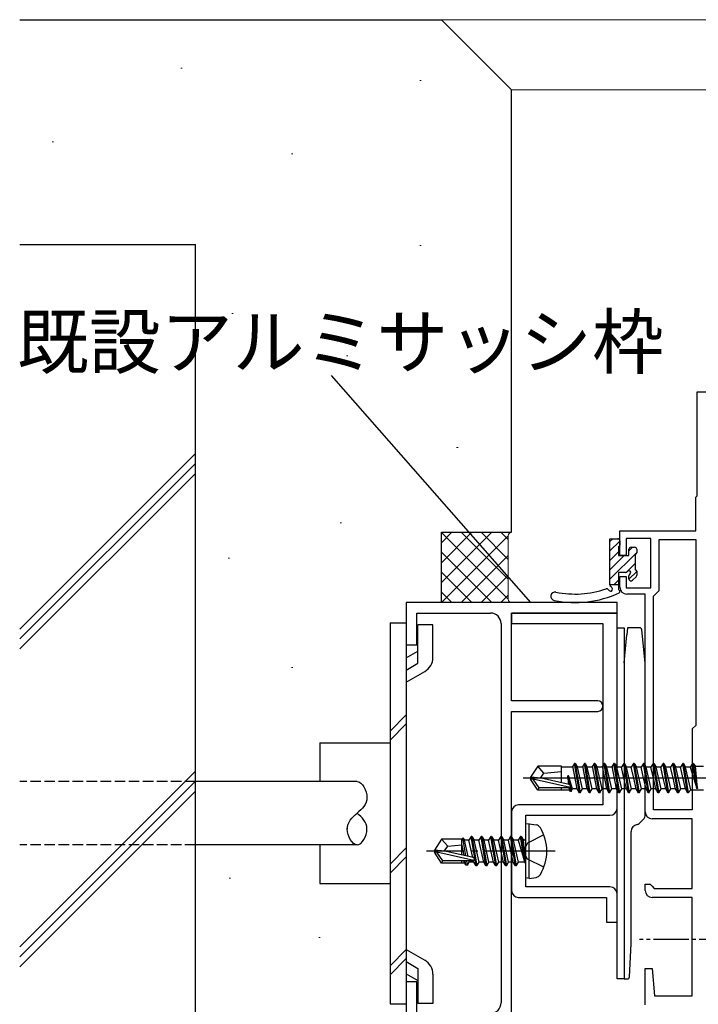
# Model space of a CAD drawing. Extents: x 0 to 1133, y 0 to 806.
# Drawn here: x 482 to 578, y 275 to 415 of the extents above; entities that cross this region are included whole.
import ezdxf

# ---------------------------------------------------------------- set-up
doc = ezdxf.new("R2010")
doc.units = 0
doc.linetypes.add('YCENTER_1', pattern=[13, 10, -1, 1, -1])
doc.linetypes.add('YHIDDEN_1', pattern=[4, 3, -1])
for name, color, linetype, lineweight in [('YKK_11', 7, 'CONTINUOUS', 30), ('YKK_13', 4, 'CONTINUOUS', 30), ('YKK_D', 6, 'CONTINUOUS', 13), ('YSS_K', 3, 'CONTINUOUS', 13), ('YSS_KE', 3, 'CONTINUOUS', 30)]:
    doc.layers.add(name, color=color, linetype=linetype, lineweight=lineweight)
doc.styles.add('text-b', font='txt')

msp = doc.modelspace()

# ---------------------------------------------------------------- linework, layer by layer
at = {"layer": 'YKK_11', "color": 211, "linetype": 'ByBlock', "lineweight": -2, "ltscale": 0.5}
for p, q in [((578, 347), (578, 361.8)), ((578, 361.8), (589.65, 361.8)), ((577.8, 346.8), (578, 347)), ((577.8, 342), (577.8, 346.8)), ((567, 338.5), (567, 342)), ((567, 342), (577.8, 342)), ((571.4, 340.9), (567.9, 340.9)), ((567.9, 340.9), (567.9, 338.5)), ((571.4, 333.9), (571.4, 340.9)), ((572.6, 333.5), (572.6, 340.8)), ((572.6, 340.8), (577.8, 340.8)), ((577.8, 340.8), (577.8, 314.3)), ((567.9, 338.5), (567, 338.5)), ((567, 334), (567, 335.5)), ((567, 335.5), (567.9, 335.5)), ((567.9, 335.5), (567.9, 333.9)), ((567.9, 333.9), (571.4, 333.9)), ((570.6, 333), (568, 333)), ((570.6, 302), (570.6, 333)), ((571.8, 332.7), (572.1, 333)), ((571.8, 302.3), (571.8, 332.7)), ((572.1, 333), (572.6, 333.5)), ((577.8, 314.3), (577.3, 313.8)), ((577.3, 313.8), (577.3, 302.3)), ((577.3, 302.3), (571.8, 302.3)), ((577.3, 301), (571.6, 301)), ((577.3, 291.1), (577.3, 301)), ((570.6, 290.8), (570.6, 291.7)), ((570.6, 291.7), (571.3, 291.7)), ((571.3, 291.7), (571.6, 291.4)), ((571.6, 291.4), (571.9, 291.1)), ((571.9, 291.1), (577.3, 291.1)), ((577.3, 289.8), (571.6, 289.8)), ((577.3, 275.8), (577.3, 289.8)), ((570.6, 274.5), (570.6, 279.7)), ((570.6, 279.7), (571.6, 279.7)), ((571.6, 279.7), (571.94, 275.8)), ((571.94, 275.8), (577.3, 275.8))]:
    msp.add_line(p, q, dxfattribs=at)
at = {"layer": 'YKK_11', "color": 4, "linetype": 'ByBlock', "lineweight": -2, "ltscale": 0.5}
for p, q in [((566.6, 331.8), (536.6, 331.8)), ((536.6, 331.8), (536.6, 325.8)), ((566.6, 330.3), (566.6, 331.8)), ((538.1, 325.8), (538.1, 330.3)), ((538.1, 330.3), (548.6, 330.3)), ((551.6, 317.8), (551.6, 330.3)), ((551.6, 330.3), (566.6, 330.3)), ((550.1, 328.8), (550.1, 274.8)), ((536.6, 325.8), (538.1, 325.8)), ((563.85, 317.8), (551.6, 317.8)), ((551.6, 273.3), (551.6, 316.3)), ((551.6, 316.3), (563.85, 316.3)), ((538.1, 277.8), (536.6, 277.8)), ((536.6, 277.8), (536.6, 271.8)), ((538.1, 273.3), (538.1, 277.8))]:
    msp.add_line(p, q, dxfattribs=at)
at = {"layer": 'YKK_11', "color": 1, "linetype": 'ByBlock', "lineweight": -2, "ltscale": 0.5}
for p, q in [((566.6, 330.3), (551.6, 330.3)), ((551.6, 330.3), (551.6, 328.8)), ((566.6, 302.5), (566.6, 330.3)), ((551.6, 328.8), (564.6, 328.8)), ((564.6, 328.8), (564.6, 303)), ((564.6, 303), (552.6, 303)), ((551.6, 302), (551.6, 297.07)), ((553.6, 291.3), (553.6, 301.5)), ((553.6, 301.5), (565.6, 301.5)), ((551.6, 297.07), (551.74, 296.88)), ((551.74, 295.92), (551.6, 295.73)), ((551.74, 296.88), (551.74, 295.92)), ((551.6, 295.73), (551.6, 290.8)), ((565.6, 291.3), (553.6, 291.3)), ((566.6, 286.3), (566.6, 290.3)), ((552.6, 289.8), (565.1, 289.8)), ((565.1, 289.8), (565.1, 286.3)), ((565.1, 286.3), (566.6, 286.3))]:
    msp.add_line(p, q, dxfattribs=at)
at = {"layer": 'YKK_11', "color": 211, "linetype": 'ByBlock', "lineweight": -2, "ltscale": 0.5}
for centre in [(568, 334), (571.6, 302), (571.6, 290.8)]:
    msp.add_arc(centre, 1, 180, 270, dxfattribs=at)
at = {"layer": 'YKK_11', "color": 4, "linetype": 'ByBlock', "lineweight": -2, "ltscale": 0.5}
for centre, radius, start, end in [((548.6, 328.8), 1.5, 0, 90), ((563.85, 317.05), 0.75, 270, 90), ((548.6, 274.8), 1.5, 270, 360)]:
    msp.add_arc(centre, radius, start, end, dxfattribs=at)
at = {"layer": 'YKK_11', "color": 1, "linetype": 'ByBlock', "lineweight": -2, "ltscale": 0.5}
for centre, start, end in [((552.6, 302), 90, 180), ((565.6, 302.5), 270, 360), ((552.6, 290.8), 180, 270), ((565.6, 290.3), 0, 90)]:
    msp.add_arc(centre, 1, start, end, dxfattribs=at)
at = {"layer": 'YKK_13'}
for p, q in [((565.6, 334.32), (565.6, 340.88)), ((565.6, 340.88), (566.7, 340.88)), ((566.8, 339.78), (566.8, 338.48)), ((567, 340.58), (567, 339.98)), ((568.3, 338.48), (568.3, 339.38)), ((568.6, 339.68), (569.1, 339.68)), ((569.4, 339.38), (569.4, 338.88)), ((566.8, 338.48), (568.3, 338.48)), ((569.2, 338.68), (569.2, 336.48)), ((567.84, 336.08), (566.8, 336.08)), ((566.8, 336.08), (566.8, 333.66)), ((568.3, 335.18), (568.3, 335.62)), ((569.31, 335.47), (568.81, 334.97)), ((569.4, 336.28), (569.4, 335.68)), ((565.6, 334.38), (566.8, 334.38)), ((534.3, 328.93), (536.6, 328.93)), ((534.3, 328.93), (534.3, 274.67)), ((536.6, 328.93), (536.6, 274.67)), ((538.25, 323.15), (538.25, 328.62)), ((540.4, 328.62), (538.25, 328.62)), ((540.4, 323.98), (540.4, 328.62)), ((566.6, 278.2), (566.6, 328.2)), ((566.6, 328.2), (567.6, 328.2)), ((567.6, 328.2), (567.6, 278.2)), ((568.1, 328.2), (568, 327.2)), ((569.83, 328.2), (568.1, 328.2)), ((567.6, 323.2), (568, 327.2)), ((570.6, 323.2), (570.13, 327.93)), ((536.6, 323.93), (538.25, 324.88)), ((536.6, 322.19), (538.25, 323.15)), ((567.6, 323.2), (567.6, 279.2)), ((570.6, 301.41), (570.6, 323.2)), ((536.6, 320.46), (539.25, 321.99)), ((534.3, 313.5), (536.6, 315.8)), ((534.3, 312.21), (536.6, 314.51)), ((524.3, 311.8), (534.3, 311.8)), ((524.3, 311.8), (524.3, 306.3)), ((555.35, 308.5), (554.3, 306.95)), ((555.35, 308.5), (554.3, 306.95)), ((558.7, 308.5), (555.35, 308.5)), ((556.2, 307.5), (555.35, 308.5)), ((558.7, 308.5), (555.35, 308.5)), ((556.2, 307.5), (555.35, 308.5)), ((558.7, 306.14), (558.7, 308.5)), ((558.7, 306.14), (558.7, 308.5)), ((560.55, 308.9), (560.31, 308.48)), ((560.55, 308.9), (560.31, 308.48)), ((560.93, 305.25), (560.31, 308.48)), ((560.93, 305.25), (560.31, 308.48)), ((561.25, 304.7), (560.55, 308.9)), ((560.65, 308.9), (560.55, 308.9)), ((561.25, 304.7), (560.55, 308.9)), ((560.65, 308.9), (560.55, 308.9)), ((560.65, 308.9), (561.35, 304.7)), ((560.65, 308.9), (560.97, 308.35)), ((560.65, 308.9), (561.35, 304.7)), ((560.65, 308.9), (560.97, 308.35)), ((561.95, 308.9), (561.71, 308.48)), ((561.95, 308.9), (561.71, 308.48)), ((562.33, 305.25), (561.71, 308.48)), ((562.33, 305.25), (561.71, 308.48)), ((562.65, 304.7), (561.95, 308.9)), ((562.05, 308.9), (561.95, 308.9)), ((562.65, 304.7), (561.95, 308.9)), ((562.05, 308.9), (561.95, 308.9)), ((562.05, 308.9), (562.75, 304.7)), ((562.05, 308.9), (562.37, 308.35)), ((562.05, 308.9), (562.75, 304.7)), ((562.05, 308.9), (562.37, 308.35)), ((563.35, 308.9), (563.11, 308.48)), ((563.35, 308.9), (563.11, 308.48)), ((563.73, 305.25), (563.11, 308.48)), ((563.73, 305.25), (563.11, 308.48)), ((564.05, 304.7), (563.35, 308.9)), ((563.45, 308.9), (563.35, 308.9)), ((564.05, 304.7), (563.35, 308.9)), ((563.45, 308.9), (563.35, 308.9)), ((563.45, 308.9), (564.15, 304.7)), ((563.45, 308.9), (563.77, 308.35)), ((563.45, 308.9), (564.15, 304.7)), ((563.45, 308.9), (563.77, 308.35)), ((564.75, 308.9), (564.51, 308.48)), ((564.75, 308.9), (564.51, 308.48)), ((565.13, 305.25), (564.51, 308.48)), ((565.13, 305.25), (564.51, 308.48)), ((565.45, 304.7), (564.75, 308.9)), ((564.85, 308.9), (564.75, 308.9)), ((565.45, 304.7), (564.75, 308.9)), ((564.85, 308.9), (564.75, 308.9)), ((564.85, 308.9), (565.55, 304.7)), ((564.85, 308.9), (565.17, 308.35)), ((564.85, 308.9), (565.55, 304.7)), ((564.85, 308.9), (565.17, 308.35)), ((566.15, 308.9), (565.91, 308.48)), ((566.15, 308.9), (565.91, 308.48)), ((566.53, 305.25), (565.91, 308.48)), ((566.53, 305.25), (565.91, 308.48)), ((566.85, 304.7), (566.15, 308.9)), ((566.25, 308.9), (566.15, 308.9)), ((566.85, 304.7), (566.15, 308.9)), ((566.25, 308.9), (566.15, 308.9)), ((566.25, 308.9), (566.95, 304.7)), ((566.25, 308.9), (566.57, 308.35)), ((566.25, 308.9), (566.95, 304.7)), ((566.25, 308.9), (566.57, 308.35)), ((567.55, 308.9), (567.23, 308.35)), ((567.55, 308.9), (567.23, 308.35)), ((568.25, 304.7), (567.55, 308.9)), ((567.65, 308.9), (567.55, 308.9)), ((568.25, 304.7), (567.55, 308.9)), ((567.65, 308.9), (567.55, 308.9)), ((567.65, 308.9), (568.35, 304.7)), ((567.65, 308.9), (567.97, 308.35)), ((567.65, 308.9), (568.35, 304.7)), ((567.65, 308.9), (567.97, 308.35)), ((568.95, 308.9), (568.63, 308.35)), ((568.95, 308.9), (568.63, 308.35)), ((569.05, 308.9), (568.95, 308.9)), ((569.65, 304.7), (568.95, 308.9)), ((569.05, 308.9), (568.95, 308.9)), ((569.65, 304.7), (568.95, 308.9)), ((569.05, 308.9), (569.75, 304.7)), ((569.05, 308.9), (569.37, 308.35)), ((569.05, 308.9), (569.75, 304.7)), ((569.05, 308.9), (569.37, 308.35)), ((570.35, 308.9), (570.03, 308.35)), ((570.35, 308.9), (570.03, 308.35)), ((571.05, 304.7), (570.35, 308.9)), ((570.45, 308.9), (570.35, 308.9)), ((571.05, 304.7), (570.35, 308.9)), ((570.45, 308.9), (570.35, 308.9)), ((570.45, 308.9), (571.15, 304.7)), ((570.45, 308.9), (570.77, 308.35)), ((570.45, 308.9), (571.15, 304.7)), ((570.45, 308.9), (570.77, 308.35)), ((571.75, 308.9), (571.43, 308.35)), ((571.75, 308.9), (571.43, 308.35)), ((571.85, 308.9), (571.75, 308.9)), ((572.45, 304.7), (571.75, 308.9)), ((571.85, 308.9), (571.75, 308.9)), ((572.45, 304.7), (571.75, 308.9)), ((571.85, 308.9), (572.17, 308.35)), ((571.85, 308.9), (572.55, 304.7)), ((571.85, 308.9), (572.17, 308.35)), ((571.85, 308.9), (572.55, 304.7)), ((573.15, 308.9), (572.83, 308.35)), ((573.15, 308.9), (572.83, 308.35)), ((573.25, 308.9), (573.15, 308.9)), ((573.85, 304.7), (573.15, 308.9)), ((573.25, 308.9), (573.15, 308.9)), ((573.85, 304.7), (573.15, 308.9)), ((573.25, 308.9), (573.57, 308.35)), ((573.25, 308.9), (573.95, 304.7)), ((573.25, 308.9), (573.57, 308.35)), ((573.25, 308.9), (573.95, 304.7)), ((574.55, 308.9), (574.23, 308.35)), ((574.55, 308.9), (574.23, 308.35)), ((574.65, 308.9), (574.55, 308.9)), ((575.25, 304.7), (574.55, 308.9)), ((574.65, 308.9), (574.55, 308.9)), ((575.25, 304.7), (574.55, 308.9)), ((574.65, 308.9), (574.97, 308.35)), ((574.65, 308.9), (575.35, 304.7)), ((574.65, 308.9), (574.97, 308.35)), ((574.65, 308.9), (575.35, 304.7)), ((575.95, 308.9), (575.63, 308.35)), ((575.95, 308.9), (575.63, 308.35)), ((576.05, 308.9), (575.95, 308.9)), ((576.65, 304.7), (575.95, 308.9)), ((576.05, 308.9), (575.95, 308.9)), ((576.65, 304.7), (575.95, 308.9)), ((576.05, 308.9), (576.75, 304.7)), ((576.05, 308.9), (576.37, 308.35)), ((576.05, 308.9), (576.75, 304.7)), ((576.05, 308.9), (576.37, 308.35)), ((577.35, 308.9), (577.03, 308.35)), ((577.35, 308.9), (577.03, 308.35)), ((577.45, 308.9), (577.35, 308.9)), ((577.45, 308.9), (577.35, 308.9)), ((577.95, 305.3), (577.35, 308.9)), ((577.45, 308.9), (577.35, 308.9)), ((577.45, 308.9), (577.35, 308.9)), ((577.95, 305.3), (577.35, 308.9)), ((577.45, 308.9), (578.05, 305.3)), ((577.45, 308.9), (577.76, 308.48)), ((577.45, 308.9), (578.05, 305.3)), ((577.45, 308.9), (577.76, 308.48)), ((555.7, 306.8), (556.2, 307.5)), ((555.7, 306.8), (556.2, 307.5)), ((556.2, 307.5), (558.7, 307.75)), ((556.2, 307.5), (558.7, 307.75)), ((560.33, 308.35), (558.7, 308.35)), ((560.33, 308.35), (558.7, 308.35)), ((559.8, 305.89), (559.6, 307.1)), ((559.74, 305.9), (559.6, 307.1)), ((559.7, 307.1), (559.6, 307.1)), ((559.8, 305.89), (559.6, 307.1)), ((559.74, 305.9), (559.6, 307.1)), ((559.7, 307.1), (559.6, 307.1)), ((559.7, 307.1), (559.91, 305.84)), ((560.27, 305.25), (559.7, 307.1)), ((559.7, 307.1), (559.91, 305.84)), ((560.27, 305.25), (559.7, 307.1)), ((561.67, 305.25), (560.97, 308.35)), ((561.73, 308.35), (560.97, 308.35)), ((561.67, 305.25), (560.97, 308.35)), ((561.73, 308.35), (560.97, 308.35)), ((563.07, 305.25), (562.37, 308.35)), ((563.13, 308.35), (562.37, 308.35)), ((563.07, 305.25), (562.37, 308.35)), ((563.13, 308.35), (562.37, 308.35)), ((564.47, 305.25), (563.77, 308.35)), ((564.53, 308.35), (563.77, 308.35)), ((564.47, 305.25), (563.77, 308.35)), ((564.53, 308.35), (563.77, 308.35)), ((565.87, 305.25), (565.17, 308.35)), ((565.93, 308.35), (565.17, 308.35)), ((565.87, 305.25), (565.17, 308.35)), ((565.93, 308.35), (565.17, 308.35)), ((567.23, 308.35), (566.57, 308.35)), ((567.27, 305.25), (566.57, 308.35)), ((567.23, 308.35), (566.57, 308.35)), ((567.27, 305.25), (566.57, 308.35)), ((567.58, 306.8), (567.23, 308.35)), ((567.58, 306.8), (567.23, 308.35)), ((568.67, 305.25), (567.97, 308.35)), ((568.63, 308.35), (567.97, 308.35)), ((568.67, 305.25), (567.97, 308.35)), ((568.63, 308.35), (567.97, 308.35)), ((568.98, 306.8), (568.63, 308.35)), ((568.98, 306.8), (568.63, 308.35)), ((570.03, 308.35), (569.37, 308.35)), ((570.07, 305.25), (569.37, 308.35)), ((570.03, 308.35), (569.37, 308.35)), ((570.07, 305.25), (569.37, 308.35)), ((570.38, 306.8), (570.03, 308.35)), ((570.38, 306.8), (570.03, 308.35)), ((571.43, 308.35), (570.77, 308.35)), ((571.47, 305.25), (570.77, 308.35)), ((571.43, 308.35), (570.77, 308.35)), ((571.47, 305.25), (570.77, 308.35)), ((571.78, 306.8), (571.43, 308.35)), ((571.78, 306.8), (571.43, 308.35)), ((572.87, 305.25), (572.17, 308.35)), ((572.83, 308.35), (572.17, 308.35)), ((572.87, 305.25), (572.17, 308.35)), ((572.83, 308.35), (572.17, 308.35)), ((573.18, 306.8), (572.83, 308.35)), ((573.18, 306.8), (572.83, 308.35)), ((574.27, 305.25), (573.57, 308.35)), ((574.23, 308.35), (573.57, 308.35)), ((574.27, 305.25), (573.57, 308.35)), ((574.23, 308.35), (573.57, 308.35)), ((574.58, 306.8), (574.23, 308.35)), ((574.58, 306.8), (574.23, 308.35)), ((575.67, 305.25), (574.97, 308.35)), ((575.63, 308.35), (574.97, 308.35)), ((575.67, 305.25), (574.97, 308.35)), ((575.67, 305.25), (574.97, 308.35)), ((575.63, 308.35), (574.97, 308.35)), ((575.67, 305.25), (574.97, 308.35)), ((576.33, 305.25), (575.63, 308.35)), ((576.33, 305.25), (575.63, 308.35)), ((577.1, 305.13), (576.37, 308.35)), ((577.03, 308.35), (576.37, 308.35)), ((577.1, 305.13), (576.37, 308.35)), ((577.03, 308.35), (576.37, 308.35)), ((577.03, 308.35), (577.95, 305.3)), ((577.03, 308.35), (577.95, 305.3)), ((577.7, 307.55), (577.19, 307.55)), ((578.05, 305.3), (577.76, 308.48)), ((577.76, 308.48), (578.9, 308.48)), ((578.05, 305.3), (577.76, 308.48)), ((577.76, 308.48), (578.9, 308.48)), ((529.6, 306.3), (506.6, 306.3)), ((581.96, 306.8), (553.26, 306.8)), ((581.96, 306.8), (553.26, 306.8)), ((554.3, 306.95), (554.3, 306.65)), ((555.81, 306.8), (554.3, 306.95)), ((554.3, 306.95), (554.3, 306.65)), ((555.81, 306.8), (554.3, 306.95)), ((555.81, 306.8), (554.3, 306.8)), ((555.81, 306.8), (554.3, 306.8)), ((555.35, 305.1), (554.3, 306.65)), ((554.66, 306.65), (554.3, 306.65)), ((555.35, 305.1), (554.3, 306.65)), ((554.66, 306.65), (554.3, 306.65)), ((559.91, 305.46), (554.66, 306.65)), ((555.5, 305.4), (554.66, 306.65)), ((559.91, 305.46), (554.66, 306.65)), ((555.5, 305.4), (554.66, 306.65)), ((559.81, 305.89), (555.81, 306.8)), ((559.81, 305.89), (555.81, 306.8)), ((567.93, 305.25), (567.58, 306.8)), ((567.93, 305.25), (567.58, 306.8)), ((569.33, 305.25), (568.98, 306.8)), ((569.33, 305.25), (568.98, 306.8)), ((570.73, 305.25), (570.38, 306.8)), ((570.73, 305.25), (570.38, 306.8)), ((572.13, 305.25), (571.78, 306.8)), ((572.13, 305.25), (571.78, 306.8)), ((573.53, 305.25), (573.18, 306.8)), ((573.53, 305.25), (573.18, 306.8)), ((574.93, 305.25), (574.58, 306.8)), ((574.93, 305.25), (574.58, 306.8)), ((555.35, 305.1), (555.5, 305.4)), ((555.35, 305.1), (555.5, 305.4)), ((558.7, 305.1), (555.35, 305.1)), ((558.7, 305.1), (555.35, 305.1)), ((559.75, 305.4), (555.5, 305.4)), ((559.75, 305.4), (555.5, 305.4)), ((558.7, 305.1), (558.7, 305.4)), ((558.7, 305.1), (558.7, 305.4)), ((558.7, 305.12), (559.84, 305.12)), ((558.7, 305.12), (559.84, 305.12)), ((559.84, 305.12), (559.8, 305.4)), ((559.84, 305.12), (559.8, 305.4)), ((559.97, 304.9), (559.84, 305.12)), ((559.97, 304.9), (559.84, 305.12)), ((559.97, 304.9), (559.88, 305.43)), ((559.97, 304.9), (559.88, 305.43)), ((559.96, 305.52), (560.07, 304.9)), ((559.96, 305.52), (560.07, 304.9)), ((560.07, 304.9), (559.97, 304.9)), ((560.07, 304.9), (559.97, 304.9)), ((560.07, 304.9), (560.27, 305.25)), ((560.07, 304.9), (560.27, 305.25)), ((560.93, 305.25), (560.27, 305.25)), ((560.93, 305.25), (560.27, 305.25)), ((561.25, 304.7), (560.93, 305.25)), ((561.25, 304.7), (560.93, 305.25)), ((561.35, 304.7), (561.25, 304.7)), ((561.35, 304.7), (561.25, 304.7)), ((561.35, 304.7), (561.67, 305.25)), ((561.35, 304.7), (561.67, 305.25)), ((562.33, 305.25), (561.67, 305.25)), ((562.33, 305.25), (561.67, 305.25)), ((562.65, 304.7), (562.33, 305.25)), ((562.65, 304.7), (562.33, 305.25)), ((562.75, 304.7), (562.65, 304.7)), ((562.75, 304.7), (562.65, 304.7)), ((562.75, 304.7), (563.07, 305.25)), ((562.75, 304.7), (563.07, 305.25)), ((563.73, 305.25), (563.07, 305.25)), ((563.73, 305.25), (563.07, 305.25)), ((564.05, 304.7), (563.73, 305.25)), ((564.05, 304.7), (563.73, 305.25)), ((564.15, 304.7), (564.05, 304.7)), ((564.15, 304.7), (564.05, 304.7)), ((564.15, 304.7), (564.47, 305.25)), ((564.15, 304.7), (564.47, 305.25)), ((565.13, 305.25), (564.47, 305.25)), ((565.13, 305.25), (564.47, 305.25)), ((565.45, 304.7), (565.13, 305.25)), ((565.45, 304.7), (565.13, 305.25)), ((565.55, 304.7), (565.45, 304.7)), ((565.55, 304.7), (565.45, 304.7)), ((565.55, 304.7), (565.87, 305.25)), ((565.55, 304.7), (565.87, 305.25)), ((566.53, 305.25), (565.87, 305.25)), ((566.53, 305.25), (565.87, 305.25)), ((566.85, 304.7), (566.53, 305.25)), ((566.85, 304.7), (566.53, 305.25)), ((566.95, 304.7), (566.85, 304.7)), ((566.95, 304.7), (566.85, 304.7)), ((566.95, 304.7), (567.27, 305.25)), ((566.95, 304.7), (567.27, 305.25)), ((567.93, 305.25), (567.27, 305.25)), ((567.93, 305.25), (567.27, 305.25)), ((568.25, 304.7), (567.93, 305.25)), ((568.25, 304.7), (567.93, 305.25)), ((568.35, 304.7), (568.25, 304.7)), ((568.35, 304.7), (568.25, 304.7)), ((568.35, 304.7), (568.67, 305.25)), ((568.35, 304.7), (568.67, 305.25)), ((569.33, 305.25), (568.67, 305.25)), ((569.33, 305.25), (568.67, 305.25)), ((569.65, 304.7), (569.33, 305.25)), ((569.65, 304.7), (569.33, 305.25)), ((569.75, 304.7), (569.65, 304.7)), ((569.75, 304.7), (569.65, 304.7)), ((569.75, 304.7), (570.07, 305.25)), ((569.75, 304.7), (570.07, 305.25)), ((570.73, 305.25), (570.07, 305.25)), ((570.73, 305.25), (570.07, 305.25)), ((571.05, 304.7), (570.73, 305.25)), ((571.05, 304.7), (570.73, 305.25)), ((571.15, 304.7), (571.05, 304.7)), ((571.15, 304.7), (571.05, 304.7)), ((571.15, 304.7), (571.47, 305.25)), ((571.15, 304.7), (571.47, 305.25)), ((572.13, 305.25), (571.47, 305.25)), ((572.13, 305.25), (571.47, 305.25)), ((572.45, 304.7), (572.13, 305.25)), ((572.45, 304.7), (572.13, 305.25)), ((572.55, 304.7), (572.45, 304.7)), ((572.55, 304.7), (572.45, 304.7)), ((572.55, 304.7), (572.87, 305.25)), ((572.55, 304.7), (572.87, 305.25)), ((573.53, 305.25), (572.87, 305.25)), ((573.53, 305.25), (572.87, 305.25)), ((573.85, 304.7), (573.53, 305.25)), ((573.85, 304.7), (573.53, 305.25)), ((573.95, 304.7), (573.85, 304.7)), ((573.95, 304.7), (573.85, 304.7)), ((573.95, 304.7), (574.27, 305.25)), ((573.95, 304.7), (574.27, 305.25)), ((574.93, 305.25), (574.27, 305.25)), ((574.93, 305.25), (574.27, 305.25)), ((575.25, 304.7), (574.93, 305.25)), ((575.25, 304.7), (574.93, 305.25)), ((575.35, 304.7), (575.25, 304.7)), ((575.35, 304.7), (575.25, 304.7)), ((575.35, 304.7), (575.67, 305.25)), ((575.35, 304.7), (575.67, 305.25)), ((576.33, 305.25), (575.67, 305.25)), ((576.33, 305.25), (575.67, 305.25)), ((576.65, 304.7), (576.33, 305.25)), ((576.65, 304.7), (576.33, 305.25)), ((576.75, 304.7), (576.65, 304.7)), ((576.75, 304.7), (576.65, 304.7)), ((577.1, 305.13), (576.75, 304.7)), ((577.1, 305.13), (576.75, 304.7)), ((577.1, 305.13), (578.9, 305.13)), ((577.1, 305.13), (578.9, 305.13)), ((578.05, 305.3), (577.95, 305.3)), ((578.05, 305.3), (577.95, 305.3)), ((554.1, 300.31), (553.6, 300.22)), ((553.6, 292.58), (553.6, 300.22)), ((554.1, 300.31), (555.07, 300.14)), ((554.1, 292.49), (554.1, 300.31)), ((569.73, 300.33), (570.45, 301.05)), ((568.6, 283.2), (568.6, 299.2)), ((529.6, 297.3), (506.6, 297.3)), ((524.3, 297.3), (524.3, 291.8)), ((541.64, 298.1), (540.6, 296.55)), ((544.57, 298.1), (541.64, 298.1)), ((542.5, 297.1), (541.64, 298.1)), ((542.5, 297.1), (544.5, 297.3)), ((544.5, 295.86), (544.5, 298.1)), ((544.82, 295.78), (544.5, 297.45)), ((544.57, 298.1), (544.66, 298.3)), ((544.66, 298.3), (544.87, 297.95)), ((545.09, 295.72), (544.66, 298.3)), ((545.53, 297.95), (544.87, 297.95)), ((545.39, 295.65), (544.87, 297.95)), ((545.85, 298.5), (545.53, 297.95)), ((546.09, 295.5), (545.53, 297.95)), ((546.55, 294.3), (545.85, 298.5)), ((545.95, 298.5), (545.85, 298.5)), ((545.95, 298.5), (546.65, 294.3)), ((545.95, 298.5), (546.27, 297.95)), ((546.97, 294.85), (546.27, 297.95)), ((546.93, 297.95), (546.27, 297.95)), ((547.25, 298.5), (546.93, 297.95)), ((547.63, 294.85), (546.93, 297.95)), ((547.95, 294.3), (547.25, 298.5)), ((547.35, 298.5), (547.25, 298.5)), ((547.35, 298.5), (548.05, 294.3)), ((547.35, 298.5), (547.67, 297.95)), ((548.37, 294.85), (547.67, 297.95)), ((548.33, 297.95), (547.67, 297.95)), ((548.65, 298.5), (548.33, 297.95)), ((549.03, 294.85), (548.33, 297.95)), ((549.35, 294.3), (548.65, 298.5)), ((548.75, 298.5), (548.65, 298.5)), ((548.75, 298.5), (549.45, 294.3)), ((548.75, 298.5), (549.07, 297.95)), ((549.77, 294.85), (549.07, 297.95)), ((549.73, 297.95), (549.07, 297.95)), ((550.05, 298.5), (549.73, 297.95)), ((550.43, 294.85), (549.73, 297.95)), ((550.75, 294.3), (550.05, 298.5)), ((550.15, 298.5), (550.05, 298.5)), ((550.15, 298.5), (550.85, 294.3)), ((550.15, 298.5), (550.47, 297.95)), ((551.17, 294.85), (550.47, 297.95)), ((551.13, 297.95), (550.47, 297.95)), ((551.45, 298.5), (551.13, 297.95)), ((551.83, 294.85), (551.13, 297.95)), ((552.15, 294.3), (551.45, 298.5)), ((551.55, 298.5), (551.45, 298.5)), ((551.55, 298.5), (551.87, 297.95)), ((551.55, 298.5), (552.25, 294.3)), ((552.57, 294.85), (551.87, 297.95)), ((552.53, 297.95), (551.87, 297.95)), ((552.85, 298.5), (552.53, 297.95)), ((552.53, 297.95), (553.45, 294.9)), ((552.95, 298.5), (552.85, 298.5)), ((552.95, 298.5), (552.85, 298.5)), ((553.45, 294.9), (552.85, 298.5)), ((552.95, 298.5), (553.27, 297.95)), ((552.95, 298.5), (553.55, 294.9)), ((553.4, 297.95), (553.27, 297.95)), ((553.55, 294.9), (553.27, 297.95)), ((534.3, 294.55), (536.6, 296.85)), ((540.6, 296.55), (540.6, 296.25)), ((542.11, 296.4), (540.6, 296.55)), ((542.11, 296.4), (540.6, 296.4)), ((540.96, 296.25), (540.6, 296.25)), ((541.64, 294.7), (540.6, 296.25)), ((541.8, 295), (540.96, 296.25)), ((546.21, 295.06), (540.96, 296.25)), ((542, 296.4), (542.5, 297.1)), ((546.11, 295.49), (542.11, 296.4)), ((534.3, 293.27), (536.6, 295.57)), ((541.64, 294.7), (541.8, 295)), ((544.92, 294.7), (541.64, 294.7)), ((546.05, 295), (541.8, 295)), ((544.5, 294.7), (544.5, 295)), ((544.83, 294.85), (544.8, 295)), ((545.09, 294.4), (544.83, 294.85)), ((545.09, 294.4), (544.98, 295)), ((545.31, 294.4), (545.21, 295)), ((545.31, 294.4), (545.57, 294.85)), ((545.57, 294.85), (545.53, 295)), ((546.23, 294.85), (545.57, 294.85)), ((546.23, 294.85), (546.19, 295.04)), ((546.55, 294.3), (546.23, 294.85)), ((546.65, 294.3), (546.97, 294.85)), ((547.63, 294.85), (546.97, 294.85)), ((547.95, 294.3), (547.63, 294.85)), ((548.05, 294.3), (548.37, 294.85)), ((549.03, 294.85), (548.37, 294.85)), ((549.35, 294.3), (549.03, 294.85)), ((549.45, 294.3), (549.77, 294.85)), ((550.43, 294.85), (549.77, 294.85)), ((550.75, 294.3), (550.43, 294.85)), ((550.85, 294.3), (551.17, 294.85)), ((551.83, 294.85), (551.17, 294.85)), ((552.15, 294.3), (551.83, 294.85)), ((552.25, 294.3), (552.57, 294.85)), ((553.4, 294.85), (552.57, 294.85)), ((553.55, 294.9), (553.45, 294.9)), ((545.31, 294.4), (545.09, 294.4)), ((546.65, 294.3), (546.55, 294.3)), ((548.05, 294.3), (547.95, 294.3)), ((549.45, 294.3), (549.35, 294.3)), ((550.85, 294.3), (550.75, 294.3)), ((552.25, 294.3), (552.15, 294.3)), ((524.3, 291.8), (534.3, 291.8)), ((554.1, 292.49), (553.6, 292.58)), ((554.1, 292.49), (555.07, 292.66)), ((534.3, 280.08), (536.6, 282.38)), ((536.6, 282.39), (539.25, 280.86)), ((568.36, 278.49), (568.6, 283.2)), ((534.3, 278.8), (536.6, 281.1)), ((536.6, 280.66), (538.25, 279.7)), ((538.25, 279.7), (538.25, 274.68)), ((567.6, 279.2), (567.6, 278.2)), ((536.6, 278.92), (538.25, 277.97)), ((540.4, 278.87), (540.4, 274.68)), ((567.6, 278.2), (566.6, 278.2)), ((567.6, 278.2), (568.06, 278.2)), ((534.3, 274.67), (536.6, 274.67)), ((540.4, 274.68), (538.25, 274.68))]:
    msp.add_line(p, q, dxfattribs=at)
at = {"layer": 'YKK_13', "linetype": 'Continuous'}
for p, q in [((565.6, 340.51), (565.98, 340.88)), ((565.6, 339.16), (567, 340.56)), ((568.3, 339.16), (568.82, 339.68)), ((565.6, 337.81), (566.8, 339.01)), ((565.6, 335.12), (569.4, 338.92)), ((565.6, 336.46), (567.62, 338.48)), ((567.92, 336.09), (569.2, 337.37)), ((568.3, 335.13), (569.4, 336.22)), ((566.21, 334.38), (566.8, 334.97))]:
    msp.add_line(p, q, dxfattribs=at)
at = {"layer": 'YKK_13', "linetype": 'YHIDDEN_1', "ltscale": 0.5}
for p, q in [((506.6, 306.3), (481.6, 306.3)), ((506.6, 297.3), (481.6, 297.3))]:
    msp.add_line(p, q, dxfattribs=at)
at = {"layer": 'YKK_13', "linetype": 'YHIDDEN_1'}
for p, q in [((556.18, 298.7), (553.86, 297.55)), ((553.86, 297.55), (553.25, 296.4)), ((553.86, 295.26), (553.25, 296.4)), ((556.18, 294.1), (553.86, 295.26))]:
    msp.add_line(p, q, dxfattribs=at)
at = {"layer": 'YKK_13', "linetype": 'YCENTER_1'}
msp.add_line((557.8, 296.4), (539.49, 296.4), dxfattribs=at)
at = {"layer": 'YKK_13', "linetype": 'YCENTER_1', "ltscale": 0.5}
msp.add_line((583.3, 283.8), (569.8, 283.8), dxfattribs=at)
at = {"layer": 'YKK_13'}
for centre, radius, start, end in [((566.7, 340.58), 0.3, 0, 90), ((566.8, 339.98), 0.2, 270, 0), ((568.6, 339.38), 0.3, 90, 180), ((569.1, 339.38), 0.3, 0, 90), ((569.2, 338.88), 0.2, 270, 0), ((567.84, 336.38), 0.3, 270, 326.9443), ((568.3, 336.08), 0.25, 303.0557, 146.9443), ((568.6, 335.62), 0.3, 123.0557, 180), ((568.6, 335.18), 0.3, 180, 315), ((569.2, 336.28), 0.2, 0, 90), ((569.1, 335.68), 0.3, 315, 0), ((560.61, 346.81), 13.8, 258.6943, 288.692), ((565.13, 333.45), 0.3, 30.5486, 108.692), ((565.9, 334.32), 0.3, 180, 239.4392), ((565.54, 333.71), 0.4, 311.1299, 59.4392), ((557.79, 332.69), 0.6, 78.6943, 258.5636), ((560.64, 346.8), 15, 258.5636, 294.7165), ((565.73, 333.81), 0.4, 210.5486, 280.5581), ((566.7, 333.38), 0.3, 316.167, 70.5288), ((569.83, 327.9), 0.3, 5.7106, 90), ((538.1, 323.98), 2.3, 300.0025, 0.0023), ((559.75, 305.65), 0.248, 270, 77.191), ((559.75, 305.65), 0.248, 270, 77.191), ((554.92, 299.25), 0.9, 30.6359, 80), ((569.6, 299.2), 1, 98.5849, 180), ((569.38, 300.68), 0.5, 278.5849, 315), ((570.1, 301.41), 0.5, 315, 0), ((550.1, 296.4), 6.5, 329.3641, 30.6359), ((553.4, 298.15), 0.2, 270, 0), ((546.05, 295.25), 0.248, 270, 77.191), ((553.4, 294.65), 0.2, 0, 90), ((554.92, 293.55), 0.9, 280, 329.3641), ((538.1, 278.87), 2.3, 0, 59.9997), ((568.06, 278.5), 0.3, 270, 357.1376)]:
    msp.add_arc(centre, radius, start, end, dxfattribs=at)
for points in [[(529.6, 306.3), (530.3, 306.31), (531.69, 303.75), (530.32, 302.39), (529.6, 301.8)], [(529.6, 297.3), (528.9, 297.29), (527.51, 299.85), (528.88, 301.21), (529.6, 301.8)], [(529.6, 297.3), (530.3, 297.29), (531.69, 299.85), (530.32, 301.21), (529.6, 301.8)]]:
    msp.add_open_spline(points, degree=3, dxfattribs=at)
for points, knots in [([(528.2, 299.82), (528.19, 299.73), (528.19, 299.64), (528.2, 299.55)], [18.3392335, 18.3392335, 18.3392335, 18.3392335, 18.55, 18.55, 18.55, 18.55]), ([(531, 299.52), (531, 299.53), (531, 299.54), (531, 299.55), (531, 299.55)], [2.61701477, 2.61701477, 2.61701477, 2.61701477, 2.65, 2.65009602, 2.65009602, 2.65009602, 2.65009602])]:
    msp.add_open_spline(points, degree=3, knots=knots, dxfattribs=at)
at = {"layer": 'YKK_D', "linetype": 'ByBlock', "lineweight": -2}
msp.add_line((554.32, 331.8), (525.98, 364.11), dxfattribs=at)
at = {"layer": 'YSS_K'}
for p, q in [((541.6, 414.8), (688.8, 414.8)), ((504.69, 407.88), (504.49, 407.88)), ((538.74, 406.14), (538.54, 406.14)), ((688.8, 404.8), (551.6, 404.8)), ((486.4, 397.43), (486.2, 397.43)), ((520.45, 395.69), (520.25, 395.69)), ((538.74, 382.63), (538.54, 382.63)), ((511.96, 372.95), (511.76, 372.95)), ((528.29, 366.95), (528.09, 366.95)), ((543.97, 353.89), (543.77, 353.89)), ((481.6, 328.03), (506.6, 353.03)), ((481.6, 326.61), (506.6, 351.61)), ((481.6, 325.2), (506.6, 350.2)), ((527.37, 343.16), (527.17, 343.16)), ((511.44, 338.11), (511.24, 338.11)), ((520.45, 322.53), (520.25, 322.53)), ((481.6, 282.77), (506.6, 307.77)), ((481.6, 281.36), (506.6, 306.36)), ((481.6, 279.94), (506.6, 304.94)), ((511.57, 292.57), (511.37, 292.57)), ((524.36, 284.09), (524.16, 284.09))]:
    msp.add_line(p, q, dxfattribs=at)
at = {"layer": 'YSS_K', "ltscale": 0.5}
for p, q in [((541.6, 337.47), (545.93, 341.8)), ((541.6, 334.64), (548.76, 341.8)), ((541.6, 340.3), (543.1, 341.8)), ((551.1, 332.29), (541.6, 341.79)), ((541.6, 331.81), (551.1, 341.31)), ((551.1, 335.11), (544.41, 341.8)), ((551.1, 337.94), (547.24, 341.8)), ((551.1, 340.77), (550.07, 341.8)), ((551.1, 341.3), (551.1, 332.3)), ((548.76, 331.8), (541.6, 338.96)), ((544.41, 331.8), (551.1, 338.49)), ((545.93, 331.8), (541.6, 336.13)), ((547.24, 331.8), (551.1, 335.66)), ((543.1, 331.8), (541.6, 333.3)), ((550.07, 331.8), (551.1, 332.83))]:
    msp.add_line(p, q, dxfattribs=at)
for centre, start, end in [((551.6, 341.3), 90, 180), ((551.6, 332.3), 180, 270)]:
    msp.add_arc(centre, 0.5, start, end, dxfattribs=at)
at = {"layer": 'YSS_KE'}
for p, q in [((481.6, 414.8), (541.6, 414.8)), ((551.6, 404.8), (541.6, 414.8)), ((551.6, 341.8), (551.6, 404.8)), ((481.6, 382.8), (506.6, 382.8)), ((506.6, 262.8), (506.6, 382.8)), ((541.6, 331.8), (541.6, 341.8)), ((541.6, 341.8), (551.6, 341.8))]:
    msp.add_line(p, q, dxfattribs=at)

# ---------------------------------------------------------------- texts
at = {"layer": 'YKK_D', "style": 'text-b'}
msp.add_text('既設アルミサッシ枠', height=7.5, dxfattribs=at).set_placement((481.19, 365.18))

doc.saveas('drawing.dxf')
